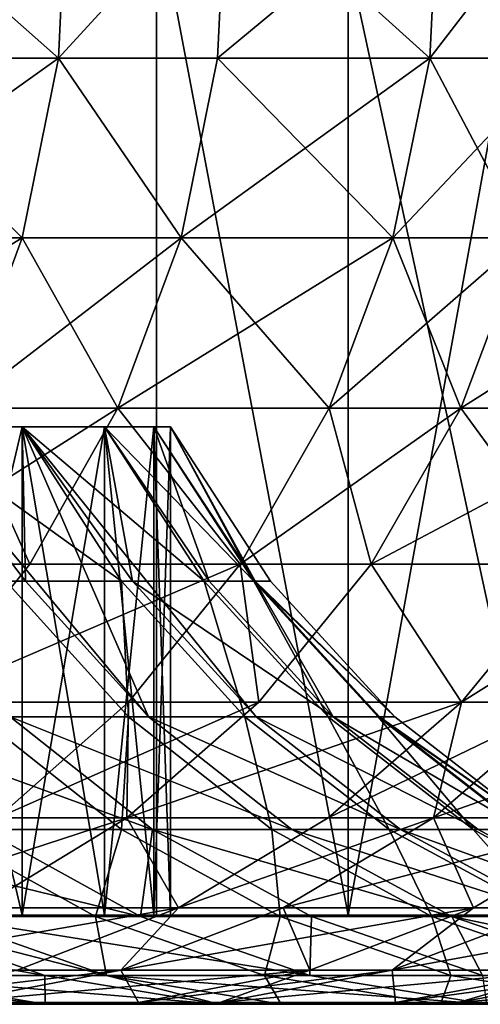
# Model space of a CAD drawing. Extents: x -180 to 30, y 0 to 261.
# Drawn here: x -127 to -127, y 0 to 1 of the extents above; entities that cross this region are included whole.
import ezdxf

# ---------------------------------------------------------------- set-up
doc = ezdxf.new("R2010")
doc.units = 0
doc.header["$MEASUREMENT"] = 0

msp = doc.modelspace()

# ---------------------------------------------------------------- linework, layer by layer
for points in [[(-127.489502, 0, 19.831228), (-126.788223, 3.7, 19.005617), (-127.489502, 3.7, 19.831228)], [(-127.489502, 0, 19.831228), (-126.788223, 0, 19.005617), (-126.788223, 3.7, 19.005617)], [(-126.788223, 0, -19.005617), (-127.489502, 3.7, -19.831228), (-126.788223, 3.7, -19.005617)], [(-126.788223, 0, -19.005617), (-127.489502, 0, -19.831228), (-127.489502, 3.7, -19.831228)], [(-126.788223, 0, 19.005617), (-126.11721, 0, 18.155226), (-126.11721, 3.7, 18.155226)], [(-126.788223, 0, 19.005617), (-126.11721, 3.7, 18.155226), (-126.788223, 3.7, 19.005617)], [(-126.11721, 0, -18.155226), (-126.788223, 3.7, -19.005617), (-126.11721, 3.7, -18.155226)], [(-126.11721, 0, -18.155226), (-126.788223, 0, -19.005617), (-126.788223, 3.7, -19.005617)], [(-127.52562, 0, -13.563358), (-127.016594, 2.2, -12.681705), (-127.52562, 2.2, -13.563358)], [(-127.016594, 0, -12.681705), (-127.016594, 2.2, -12.681705), (-127.52562, 0, -13.563358)], [(-127.52562, 0, 13.563358), (-127.016594, 2.2, 12.681705), (-127.016594, 0, 12.681705)], [(-127.52562, 0, 13.563358), (-127.52562, 2.2, 13.563358), (-127.016594, 2.2, 12.681705)], [(-126.542145, 0, -11.780978), (-127.016594, 2.2, -12.681705), (-127.016594, 0, -12.681705)], [(-126.542145, 0, -11.780978), (-126.542145, 2.2, -11.780978), (-127.016594, 2.2, -12.681705)], [(-126.542145, 0, 11.780978), (-127.016594, 2.2, 12.681705), (-126.542145, 2.2, 11.780978)], [(-127.016594, 0, 12.681705), (-127.016594, 2.2, 12.681705), (-126.542145, 0, 11.780978)], [(-127.133476, 1.02129, -11.178762), (-127.390762, 1.02129, -11.69038), (-127.380432, 1.240224, -11.695722)], [(-127.390762, 1.02129, 11.69038), (-127.123032, 1.240224, 11.18387), (-127.380432, 1.240224, 11.695722)], [(-127.390762, 1.02129, 11.69038), (-127.133476, 1.02129, 11.178762), (-127.123032, 1.240224, 11.18387)], [(-127.133476, 1.02129, -11.178762), (-127.380432, 1.240224, -11.695722), (-127.123032, 1.240224, -11.18387)], [(-126.933334, 1.240224, -10.7872), (-127.133476, 1.02129, -11.178762), (-127.123032, 1.240224, -11.18387)], [(-126.943871, 1.02129, -10.782273), (-127.133476, 1.02129, -11.178762), (-126.933334, 1.240224, -10.7872)], [(-127.133476, 1.02129, 11.178762), (-126.933334, 1.240224, 10.7872), (-127.123032, 1.240224, 11.18387)], [(-127.133476, 1.02129, 11.178762), (-126.943871, 1.02129, 10.782273), (-126.933334, 1.240224, 10.7872)], [(-126.691048, 1.02129, -10.224255), (-126.943871, 1.02129, -10.782273), (-126.933334, 1.240224, -10.7872)], [(-126.943871, 1.02129, 10.782273), (-126.680397, 1.240224, 10.228926), (-126.933334, 1.240224, 10.7872)], [(-126.943871, 1.02129, 10.782273), (-126.691048, 1.02129, 10.224255), (-126.680397, 1.240224, 10.228926)], [(-126.691048, 1.02129, -10.224255), (-126.933334, 1.240224, -10.7872), (-126.680397, 1.240224, -10.228926)], [(-126.533432, 1.02129, -9.857118), (-126.691048, 1.02129, -10.224255), (-126.680397, 1.240224, -10.228926)], [(-126.691048, 1.02129, 10.224255), (-126.533432, 1.02129, 9.857118), (-126.522713, 1.240224, 9.861621)], [(-126.691048, 1.02129, 10.224255), (-126.522713, 1.240224, 9.861621), (-126.680397, 1.240224, 10.228926)], [(-126.533432, 1.02129, -9.857118), (-126.680397, 1.240224, -10.228926), (-126.522713, 1.240224, -9.861621)], [(-127.176582, 0.807361, -11.15769), (-127.43338, 0.807361, -11.668344), (-127.390762, 1.02129, -11.69038)], [(-127.43338, 0.807361, 11.668344), (-127.176582, 0.807361, 11.15769), (-127.133476, 1.02129, 11.178762)], [(-127.43338, 0.807361, 11.668344), (-127.133476, 1.02129, 11.178762), (-127.390762, 1.02129, 11.69038)], [(-127.176582, 0.807361, -11.15769), (-127.390762, 1.02129, -11.69038), (-127.133476, 1.02129, -11.178762)], [(-126.987328, 0.807361, -10.761949), (-127.176582, 0.807361, -11.15769), (-127.133476, 1.02129, -11.178762)], [(-127.176582, 0.807361, 11.15769), (-126.987328, 0.807361, 10.761949), (-127.133476, 1.02129, 11.178762)], [(-126.987328, 0.807361, -10.761949), (-127.133476, 1.02129, -11.178762), (-126.943871, 1.02129, -10.782273)], [(-127.133476, 1.02129, 11.178762), (-126.987328, 0.807361, 10.761949), (-126.943871, 1.02129, 10.782273)], [(-126.691048, 1.02129, -10.224255), (-126.987328, 0.807361, -10.761949), (-126.943871, 1.02129, -10.782273)], [(-126.734985, 0.807361, -10.204982), (-126.987328, 0.807361, -10.761949), (-126.691048, 1.02129, -10.224255)], [(-126.987328, 0.807361, 10.761949), (-126.734985, 0.807361, 10.204982), (-126.943871, 1.02129, 10.782273)], [(-126.943871, 1.02129, 10.782273), (-126.734985, 0.807361, 10.204982), (-126.691048, 1.02129, 10.224255)], [(-126.577667, 0.807361, -9.838536), (-126.734985, 0.807361, -10.204982), (-126.691048, 1.02129, -10.224255)], [(-126.734985, 0.807361, 10.204982), (-126.577667, 0.807361, 9.838536), (-126.533432, 1.02129, 9.857118)], [(-126.734985, 0.807361, 10.204982), (-126.533432, 1.02129, 9.857118), (-126.691048, 1.02129, 10.224255)], [(-126.577667, 0.807361, -9.838536), (-126.691048, 1.02129, -10.224255), (-126.533432, 1.02129, -9.857118)], [(-127.507095, 0.604429, 11.630229), (-127.176582, 0.807361, 11.15769), (-127.43338, 0.807361, 11.668344)], [(-127.507095, 0.604429, 11.630229), (-127.251137, 0.604429, 11.121243), (-127.176582, 0.807361, 11.15769)], [(-127.251137, 0.604429, -11.121243), (-127.43338, 0.807361, -11.668344), (-127.176582, 0.807361, -11.15769)], [(-127.0625, 0.604429, -10.726794), (-127.251137, 0.604429, -11.121243), (-127.176582, 0.807361, -11.15769)], [(-127.251137, 0.604429, 11.121243), (-126.987328, 0.807361, 10.761949), (-127.176582, 0.807361, 11.15769)], [(-127.251137, 0.604429, 11.121243), (-127.0625, 0.604429, 10.726794), (-126.987328, 0.807361, 10.761949)], [(-127.0625, 0.604429, -10.726794), (-127.176582, 0.807361, -11.15769), (-126.987328, 0.807361, -10.761949)], [(-126.810982, 0.604429, -10.171647), (-127.0625, 0.604429, -10.726794), (-126.987328, 0.807361, -10.761949)], [(-127.0625, 0.604429, 10.726794), (-126.734985, 0.807361, 10.204982), (-126.987328, 0.807361, 10.761949)], [(-127.0625, 0.604429, 10.726794), (-126.810982, 0.604429, 10.171647), (-126.734985, 0.807361, 10.204982)], [(-126.810982, 0.604429, -10.171647), (-126.987328, 0.807361, -10.761949), (-126.734985, 0.807361, -10.204982)], [(-126.654175, 0.604429, -9.806398), (-126.810982, 0.604429, -10.171647), (-126.734985, 0.807361, -10.204982)], [(-126.810982, 0.604429, 10.171647), (-126.654175, 0.604429, 9.806398), (-126.577667, 0.807361, 9.838536)], [(-126.810982, 0.604429, 10.171647), (-126.577667, 0.807361, 9.838536), (-126.734985, 0.807361, 10.204982)], [(-126.654175, 0.604429, -9.806398), (-126.734985, 0.807361, -10.204982), (-126.577667, 0.807361, -9.838536)], [(-126.410446, 0.604429, -9.204672), (-126.654175, 0.604429, -9.806398), (-126.577667, 0.807361, -9.838536)], [(-126.654175, 0.604429, 9.806398), (-126.333138, 0.807361, 9.234838), (-126.577667, 0.807361, 9.838536)], [(-126.654175, 0.604429, 9.806398), (-126.410446, 0.604429, 9.204672), (-126.333138, 0.807361, 9.234838)], [(-127.0625, 0.604429, -10.726794), (-127.355049, 0.41818, -11.070443), (-127.251137, 0.604429, -11.121243)], [(-127.167274, 0.41818, -10.677795), (-127.355049, 0.41818, -11.070443), (-127.0625, 0.604429, -10.726794)], [(-127.355049, 0.41818, 11.070443), (-127.167274, 0.41818, 10.677795), (-127.251137, 0.604429, 11.121243)], [(-127.251137, 0.604429, 11.121243), (-127.167274, 0.41818, 10.677795), (-127.0625, 0.604429, 10.726794)], [(-126.916908, 0.41818, -10.125184), (-127.167274, 0.41818, -10.677795), (-127.0625, 0.604429, -10.726794)], [(-127.167274, 0.41818, 10.677795), (-126.916908, 0.41818, 10.125184), (-127.0625, 0.604429, 10.726794)], [(-126.916908, 0.41818, -10.125184), (-127.0625, 0.604429, -10.726794), (-126.810982, 0.604429, -10.171647)], [(-127.0625, 0.604429, 10.726794), (-126.916908, 0.41818, 10.125184), (-126.810982, 0.604429, 10.171647)], [(-126.760818, 0.41818, -9.761604), (-126.916908, 0.41818, -10.125184), (-126.810982, 0.604429, -10.171647)], [(-126.916908, 0.41818, 10.125184), (-126.654175, 0.604429, 9.806398), (-126.810982, 0.604429, 10.171647)], [(-126.916908, 0.41818, 10.125184), (-126.760818, 0.41818, 9.761604), (-126.654175, 0.604429, 9.806398)], [(-126.760818, 0.41818, -9.761604), (-126.810982, 0.604429, -10.171647), (-126.654175, 0.604429, -9.806398)], [(-126.518204, 0.41818, -9.162626), (-126.760818, 0.41818, -9.761604), (-126.654175, 0.604429, -9.806398)], [(-126.760818, 0.41818, 9.761604), (-126.518204, 0.41818, 9.162626), (-126.410446, 0.604429, 9.204672)], [(-126.760818, 0.41818, 9.761604), (-126.410446, 0.604429, 9.204672), (-126.654175, 0.604429, 9.806398)], [(-126.518204, 0.41818, -9.162626), (-126.654175, 0.604429, -9.806398), (-126.410446, 0.604429, -9.204672)], [(-127.058281, 0.39791, -2.859682), (-127.176628, 0.581878, -2.84493), (-127.31369, 0.581878, -3.785676)], [(-127.058281, 0.39791, -2.859682), (-127.31369, 0.581878, -3.785676), (-127.196053, 0.39791, -3.805305)], [(-127.172607, 0.39791, 3.662045), (-127.31369, 0.581878, 3.785676), (-127.176628, 0.581878, 2.84493)], [(-127.172607, 0.39791, 3.662045), (-127.026207, 0.236409, 3.685532), (-127.31369, 0.581878, 3.785676)], [(-127.190895, 0.236409, 4.595976), (-127.31369, 0.581878, 3.785676), (-127.026207, 0.236409, 3.685532)], [(-127.31369, 0, 3.785676), (-127.176628, 0, 2.84493), (-127.176628, 0.581878, 2.84493)], [(-127.31369, 0, 3.785676), (-127.176628, 0.581878, 2.84493), (-127.31369, 0.581878, 3.785676)], [(-127.176628, 0, -2.84493), (-127.31369, 0, -3.785676), (-127.31369, 0.581878, -3.785676)], [(-127.176628, 0, -2.84493), (-127.31369, 0.581878, -3.785676), (-127.176628, 0.581878, -2.84493)], [(-126.959702, 0.39791, -1.909174), (-127.07856, 0.581878, -1.899325), (-127.176628, 0.581878, -2.84493)], [(-126.959702, 0.39791, -1.909174), (-127.176628, 0.581878, -2.84493), (-127.058281, 0.39791, -2.859682)], [(-127.045067, 0.39791, 2.751613), (-127.176628, 0.581878, 2.84493), (-127.07856, 0.581878, 1.899325)], [(-127.045067, 0.39791, 2.751613), (-126.89785, 0.236409, 2.76926), (-127.176628, 0.581878, 2.84493)], [(-127.026207, 0.236409, 3.685532), (-127.176628, 0.581878, 2.84493), (-126.89785, 0.236409, 2.76926)], [(-127.172607, 0.39791, 3.662045), (-127.176628, 0.581878, 2.84493), (-127.026207, 0.236409, 3.685532)], [(-127.176628, 0, 2.84493), (-127.07856, 0, 1.899325), (-127.07856, 0.581878, 1.899325)], [(-127.176628, 0, 2.84493), (-127.07856, 0.581878, 1.899325), (-127.176628, 0.581878, 2.84493)], [(-127.07856, 0, -1.899325), (-127.176628, 0.581878, -2.84493), (-127.07856, 0.581878, -1.899325)], [(-127.07856, 0, -1.899325), (-127.176628, 0, -2.84493), (-127.176628, 0.581878, -2.84493)], [(-126.90049, 0.39791, -0.955403), (-127.07856, 0.581878, -1.899325), (-126.959702, 0.39791, -1.909174)], [(-126.90049, 0.39791, -0.955403), (-127.019646, 0.581878, -0.950474), (-127.07856, 0.581878, -1.899325)], [(-126.953819, 0.39791, 1.836829), (-127.07856, 0.581878, 1.899325), (-127.019646, 0.581878, 0.950474)], [(-127.045067, 0.39791, 2.751613), (-127.07856, 0.581878, 1.899325), (-126.953819, 0.39791, 1.836829)], [(-127.07856, 0, 1.899325), (-127.019646, 0, 0.950474), (-127.019646, 0.581878, 0.950474)], [(-127.07856, 0, 1.899325), (-127.019646, 0.581878, 0.950474), (-127.07856, 0.581878, 1.899325)], [(-127.019646, 0, -0.950474), (-127.07856, 0, -1.899325), (-127.07856, 0.581878, -1.899325)], [(-127.019646, 0, -0.950474), (-127.07856, 0.581878, -1.899325), (-127.019646, 0.581878, -0.950474)], [(-126.90049, 0.39791, -0.955403), (-127, 0.581878), (-127.019646, 0.581878, -0.950474)], [(-126.899017, 0.39791, 0.919141), (-127.019646, 0.581878, 0.950474), (-127, 0.581878)], [(-126.953819, 0.39791, 1.836829), (-127.019646, 0.581878, 0.950474), (-126.899017, 0.39791, 0.919141)], [(-127.019646, 0, 0.950474), (-127, 0), (-127, 0.581878)], [(-127.019646, 0, 0.950474), (-127, 0.581878), (-127.019646, 0.581878, 0.950474)], [(-127, 0), (-127.019646, 0.581878, -0.950474), (-127, 0.581878)], [(-127, 0), (-127.019646, 0, -0.950474), (-127.019646, 0.581878, -0.950474)], [(-126.90049, 0.39791, -0.955403), (-126.880737, 0.39791), (-127, 0.581878)], [(-126.899017, 0.39791, 0.919141), (-127, 0.581878), (-126.880737, 0.39791)], [(-127.298721, 0.253829, -10.616325), (-127.355049, 0.41818, -11.070443), (-127.167274, 0.41818, -10.677795)], [(-127.355049, 0.41818, 11.070443), (-127.298721, 0.253829, 10.616325), (-127.167274, 0.41818, 10.677795)], [(-126.916908, 0.41818, -10.125184), (-127.298721, 0.253829, -10.616325), (-127.167274, 0.41818, -10.677795)], [(-127.049789, 0.253829, -10.066895), (-127.298721, 0.253829, -10.616325), (-126.916908, 0.41818, -10.125184)], [(-127.298721, 0.253829, 10.616325), (-126.916908, 0.41818, 10.125184), (-127.167274, 0.41818, 10.677795)], [(-127.298721, 0.253829, 10.616325), (-127.049789, 0.253829, 10.066895), (-126.916908, 0.41818, 10.125184)], [(-126.8946, 0.253829, -9.705408), (-127.049789, 0.253829, -10.066895), (-126.916908, 0.41818, -10.125184)], [(-127.049789, 0.253829, 10.066895), (-126.8946, 0.253829, 9.705408), (-126.916908, 0.41818, 10.125184)], [(-126.8946, 0.253829, -9.705408), (-126.916908, 0.41818, -10.125184), (-126.760818, 0.41818, -9.761604)], [(-126.916908, 0.41818, 10.125184), (-126.8946, 0.253829, 9.705408), (-126.760818, 0.41818, 9.761604)], [(-126.653381, 0.253829, -9.109879), (-126.8946, 0.253829, -9.705408), (-126.760818, 0.41818, -9.761604)], [(-126.8946, 0.253829, 9.705408), (-126.653381, 0.253829, 9.109879), (-126.760818, 0.41818, 9.761604)], [(-126.653381, 0.253829, -9.109879), (-126.760818, 0.41818, -9.761604), (-126.518204, 0.41818, -9.162626)], [(-126.760818, 0.41818, 9.761604), (-126.653381, 0.253829, 9.109879), (-126.518204, 0.41818, 9.162626)], [(-126.391106, 0.41818, -8.829978), (-126.653381, 0.253829, -9.109879), (-126.518204, 0.41818, -9.162626)], [(-126.527016, 0.253829, -8.779145), (-126.653381, 0.253829, -9.109879), (-126.391106, 0.41818, -8.829978)], [(-126.653381, 0.253829, 9.109879), (-126.527016, 0.253829, 8.779145), (-126.391106, 0.41818, 8.829978)], [(-126.653381, 0.253829, 9.109879), (-126.391106, 0.41818, 8.829978), (-126.518204, 0.41818, 9.162626)], [(-127.196053, 0.39791, -3.805305), (-127.227669, 0.236409, -4.774855), (-127.049805, 0.236409, -3.82971)], [(-127.058281, 0.39791, -2.859682), (-127.196053, 0.39791, -3.805305), (-127.049805, 0.236409, -3.82971)], [(-127.058281, 0.39791, -2.859682), (-127.049805, 0.236409, -3.82971), (-126.911148, 0.236409, -2.878023)], [(-126.959702, 0.39791, -1.909174), (-127.058281, 0.39791, -2.859682), (-126.911148, 0.236409, -2.878023)], [(-127.045067, 0.39791, 2.751613), (-126.953819, 0.39791, 1.836829), (-126.806015, 0.236409, 1.84861)], [(-127.045067, 0.39791, 2.751613), (-126.806015, 0.236409, 1.84861), (-126.89785, 0.236409, 2.76926)], [(-126.959702, 0.39791, -1.909174), (-126.911148, 0.236409, -2.878023), (-126.811935, 0.236409, -1.921418)], [(-126.90049, 0.39791, -0.955403), (-126.959702, 0.39791, -1.909174), (-126.811935, 0.236409, -1.921418)], [(-126.953819, 0.39791, 1.836829), (-126.899017, 0.39791, 0.919141), (-126.806015, 0.236409, 1.84861)], [(-126.90049, 0.39791, -0.955403), (-126.752342, 0.236409, -0.96153), (-126.732468, 0.236409)], [(-126.90049, 0.39791, -0.955403), (-126.811935, 0.236409, -1.921418), (-126.752342, 0.236409, -0.96153)], [(-126.90049, 0.39791, -0.955403), (-126.732468, 0.236409), (-126.880737, 0.39791)], [(-126.899017, 0.39791, 0.919141), (-126.732468, 0.236409), (-126.750862, 0.236409, 0.925036)], [(-126.899017, 0.39791, 0.919141), (-126.880737, 0.39791), (-126.732468, 0.236409)], [(-126.806015, 0.236409, 1.84861), (-126.899017, 0.39791, 0.919141), (-126.750862, 0.236409, 0.925036)], [(-127.205917, 0.11598, -9.998411), (-127.298721, 0.253829, -10.616325), (-127.049789, 0.253829, -10.066895)], [(-127.298721, 0.253829, 10.616325), (-127.205917, 0.11598, 9.998411), (-127.049789, 0.253829, 10.066895)], [(-127.051781, 0.11598, -9.639384), (-127.205917, 0.11598, -9.998411), (-127.049789, 0.253829, -10.066895)], [(-127.205917, 0.11598, 9.998411), (-127.051781, 0.11598, 9.639384), (-126.8946, 0.253829, 9.705408)], [(-127.205917, 0.11598, 9.998411), (-126.8946, 0.253829, 9.705408), (-127.049789, 0.253829, 10.066895)], [(-127.051781, 0.11598, -9.639384), (-127.049789, 0.253829, -10.066895), (-126.8946, 0.253829, -9.705408)], [(-126.653381, 0.253829, -9.109879), (-127.051781, 0.11598, -9.639384), (-126.8946, 0.253829, -9.705408)], [(-126.812202, 0.11598, -9.047905), (-127.051781, 0.11598, -9.639384), (-126.653381, 0.253829, -9.109879)], [(-127.051781, 0.11598, 9.639384), (-126.653381, 0.253829, 9.109879), (-126.8946, 0.253829, 9.705408)], [(-127.051781, 0.11598, 9.639384), (-126.812202, 0.11598, 9.047905), (-126.653381, 0.253829, 9.109879)], [(-126.686699, 0.11598, -8.719422), (-126.812202, 0.11598, -9.047905), (-126.653381, 0.253829, -9.109879)], [(-126.812202, 0.11598, 9.047905), (-126.686699, 0.11598, 8.719422), (-126.527016, 0.253829, 8.779145)], [(-126.812202, 0.11598, 9.047905), (-126.527016, 0.253829, 8.779145), (-126.653381, 0.253829, 9.109879)], [(-126.686699, 0.11598, -8.719422), (-126.653381, 0.253829, -9.109879), (-126.527016, 0.253829, -8.779145)], [(-126.29686, 0.253829, -8.137298), (-126.686699, 0.11598, -8.719422), (-126.527016, 0.253829, -8.779145)], [(-126.458107, 0.11598, -8.081942), (-126.686699, 0.11598, -8.719422), (-126.29686, 0.253829, -8.137298)], [(-126.686699, 0.11598, 8.719422), (-126.29686, 0.253829, 8.137298), (-126.527016, 0.253829, 8.779145)], [(-126.686699, 0.11598, 8.719422), (-126.458107, 0.11598, 8.081942), (-126.29686, 0.253829, 8.137298)], [(-127.391647, 0.236409, 5.499153), (-127.190895, 0.236409, 4.595976), (-127.021179, 0.101898, 4.630174)], [(-127.391647, 0.236409, 5.499153), (-127.021179, 0.101898, 4.630174), (-127.223419, 0.101898, 5.540071)], [(-127.227669, 0.236409, -4.774855), (-127.276611, 0.101898, -5.754344), (-127.058228, 0.101898, -4.810385)], [(-127.049805, 0.236409, -3.82971), (-127.227669, 0.236409, -4.774855), (-127.058228, 0.101898, -4.810385)], [(-127.190895, 0.236409, 4.595976), (-127.026207, 0.236409, 3.685532), (-126.855263, 0.101898, 3.712955)], [(-127.190895, 0.236409, 4.595976), (-126.855263, 0.101898, 3.712955), (-127.021179, 0.101898, 4.630174)], [(-127.049805, 0.236409, -3.82971), (-127.058228, 0.101898, -4.810385), (-126.879036, 0.101898, -3.858207)], [(-126.911148, 0.236409, -2.878023), (-127.049805, 0.236409, -3.82971), (-126.879036, 0.101898, -3.858207)], [(-127.026207, 0.236409, 3.685532), (-126.725945, 0.101898, 2.789866), (-126.855263, 0.101898, 3.712955)], [(-127.026207, 0.236409, 3.685532), (-126.89785, 0.236409, 2.76926), (-126.725945, 0.101898, 2.789866)], [(-126.911148, 0.236409, -2.878023), (-126.879036, 0.101898, -3.858207), (-126.739342, 0.101898, -2.899438)], [(-126.811935, 0.236409, -1.921418), (-126.911148, 0.236409, -2.878023), (-126.739342, 0.101898, -2.899438)], [(-126.89785, 0.236409, 2.76926), (-126.63343, 0.101898, 1.862365), (-126.725945, 0.101898, 2.789866)], [(-126.89785, 0.236409, 2.76926), (-126.806015, 0.236409, 1.84861), (-126.63343, 0.101898, 1.862365)], [(-126.811935, 0.236409, -1.921418), (-126.739342, 0.101898, -2.899438), (-126.639397, 0.101898, -1.935715)], [(-126.752342, 0.236409, -0.96153), (-126.811935, 0.236409, -1.921418), (-126.639397, 0.101898, -1.935715)], [(-126.806015, 0.236409, 1.84861), (-126.750862, 0.236409, 0.925036), (-126.577866, 0.101898, 0.931919)], [(-126.806015, 0.236409, 1.84861), (-126.577866, 0.101898, 0.931919), (-126.63343, 0.101898, 1.862365)], [(-126.752342, 0.236409, -0.96153), (-126.579353, 0.101898, -0.968685), (-126.559334, 0.101898)], [(-126.752342, 0.236409, -0.96153), (-126.639397, 0.101898, -1.935715), (-126.579353, 0.101898, -0.968685)], [(-126.752342, 0.236409, -0.96153), (-126.559334, 0.101898), (-126.732468, 0.236409)], [(-126.750862, 0.236409, 0.925036), (-126.559334, 0.101898), (-126.577866, 0.101898, 0.931919)], [(-126.750862, 0.236409, 0.925036), (-126.732468, 0.236409), (-126.559334, 0.101898)], [(-127.380913, 0.008495, 9.921652), (-127.051781, 0.11598, 9.639384), (-127.205917, 0.11598, 9.998411)], [(-127.380913, 0.008495, 9.921652), (-127.227959, 0.008495, 9.565381), (-127.051781, 0.11598, 9.639384)], [(-127.227959, 0.008495, -9.565381), (-127.205917, 0.11598, -9.998411), (-127.051781, 0.11598, -9.639384)], [(-126.990219, 0.008495, -8.978443), (-127.227959, 0.008495, -9.565381), (-127.051781, 0.11598, -9.639384)], [(-127.227959, 0.008495, 9.565381), (-126.990219, 0.008495, 8.978443), (-127.051781, 0.11598, 9.639384)], [(-126.990219, 0.008495, -8.978443), (-127.051781, 0.11598, -9.639384), (-126.812202, 0.11598, -9.047905)], [(-127.051781, 0.11598, 9.639384), (-126.990219, 0.008495, 8.978443), (-126.812202, 0.11598, 9.047905)], [(-126.686699, 0.11598, -8.719422), (-126.990219, 0.008495, -8.978443), (-126.812202, 0.11598, -9.047905)], [(-126.865677, 0.008495, -8.652482), (-126.990219, 0.008495, -8.978443), (-126.686699, 0.11598, -8.719422)], [(-126.990219, 0.008495, 8.978443), (-126.865677, 0.008495, 8.652482), (-126.686699, 0.11598, 8.719422)], [(-126.990219, 0.008495, 8.978443), (-126.686699, 0.11598, 8.719422), (-126.812202, 0.11598, 9.047905)], [(-126.638847, 0.008495, -8.019896), (-126.865677, 0.008495, -8.652482), (-126.686699, 0.11598, -8.719422)], [(-126.865677, 0.008495, 8.652482), (-126.458107, 0.11598, 8.081942), (-126.686699, 0.11598, 8.719422)], [(-126.865677, 0.008495, 8.652482), (-126.638847, 0.008495, 8.019896), (-126.458107, 0.11598, 8.081942)], [(-126.638847, 0.008495, -8.019896), (-126.686699, 0.11598, -8.719422), (-126.458107, 0.11598, -8.081942)], [(-126.539978, 0.008495, -7.725901), (-126.638847, 0.008495, -8.019896), (-126.458107, 0.11598, -8.081942)], [(-126.638847, 0.008495, 8.019896), (-126.539978, 0.008495, 7.725901), (-126.458107, 0.11598, 8.081942)], [(-127.461685, 0.101898, 6.441209), (-127.035751, -0.001856, 5.585719), (-127.275978, -0.001856, 6.494281)], [(-127.461685, 0.101898, 6.441209), (-127.223419, 0.101898, 5.540071), (-127.035751, -0.001856, 5.585719)], [(-127.276611, 0.101898, -5.754344), (-127.275978, -0.001856, -6.494281), (-127.089378, -0.001856, -5.801756)], [(-127.058228, 0.101898, -4.810385), (-127.276611, 0.101898, -5.754344), (-127.089378, -0.001856, -5.801756)], [(-127.223419, 0.101898, 5.540071), (-127.021179, 0.101898, 4.630174), (-127.035751, -0.001856, 5.585719)], [(-127.058228, 0.101898, -4.810385), (-127.089378, -0.001856, -5.801756), (-126.869194, -0.001856, -4.850019)], [(-126.879036, 0.101898, -3.858207), (-127.058228, 0.101898, -4.810385), (-126.869194, -0.001856, -4.850019)], [(-127.035751, -0.001856, 5.585719), (-127.021179, 0.101898, 4.630174), (-126.831841, -0.001856, 4.668324)], [(-127.021179, 0.101898, 4.630174), (-126.855263, 0.101898, 3.712955), (-126.664558, -0.001856, 3.743548)], [(-127.021179, 0.101898, 4.630174), (-126.664558, -0.001856, 3.743548), (-126.831841, -0.001856, 4.668324)], [(-126.879036, 0.101898, -3.858207), (-126.869194, -0.001856, -4.850019), (-126.68853, -0.001856, -3.889997)], [(-126.739342, 0.101898, -2.899438), (-126.879036, 0.101898, -3.858207), (-126.68853, -0.001856, -3.889997)], [(-126.855263, 0.101898, 3.712955), (-126.725945, 0.101898, 2.789866), (-126.53418, -0.001856, 2.812853)], [(-126.855263, 0.101898, 3.712955), (-126.53418, -0.001856, 2.812853), (-126.664558, -0.001856, 3.743548)], [(-126.739342, 0.101898, -2.899438), (-126.68853, -0.001856, -3.889997), (-126.547684, -0.001856, -2.923328)], [(-126.639397, 0.101898, -1.935715), (-126.739342, 0.101898, -2.899438), (-126.547684, -0.001856, -2.923328)], [(-126.725945, 0.101898, 2.789866), (-126.440903, -0.001856, 1.87771), (-126.53418, -0.001856, 2.812853)], [(-126.725945, 0.101898, 2.789866), (-126.63343, 0.101898, 1.862365), (-126.440903, -0.001856, 1.87771)], [(-126.639397, 0.101898, -1.935715), (-126.547684, -0.001856, -2.923328), (-126.446915, -0.001856, -1.951664)], [(-126.579353, 0.101898, -0.968685), (-126.639397, 0.101898, -1.935715), (-126.446915, -0.001856, -1.951664)], [(-126.63343, 0.101898, 1.862365), (-126.577866, 0.101898, 0.931919), (-126.440903, -0.001856, 1.87771)], [(-133.372131, 0, 2.018989), (-127.07856, 0, 1.899325), (-127.176628, 0, 2.84493)], [(-133.372131, 0, 2.018989), (-127.176628, 0, 2.84493), (-127.31369, 0, 3.785676)], [(-133.294006, 0, 1.213283), (-127.07856, 0, 1.899325), (-133.372131, 0, 2.018989)], [(-133.372131, 0, -2.018989), (-127.31369, 0, -3.785676), (-127.176628, 0, -2.84493)], [(-133.372131, 0, -2.018989), (-127.176628, 0, -2.84493), (-127.07856, 0, -1.899325)], [(-133.372131, 0, -2.018989), (-127.07856, 0, -1.899325), (-133.294006, 0, -1.213283)], [(-133.294006, 0, 1.213283), (-127.019646, 0, 0.950474), (-127.07856, 0, 1.899325)], [(-133.254898, 0, 0.404743), (-127.019646, 0, 0.950474), (-133.294006, 0, 1.213283)], [(-133.294006, 0, -1.213283), (-127.019646, 0, -0.950474), (-133.254898, 0, -0.404743)], [(-133.294006, 0, -1.213283), (-127.07856, 0, -1.899325), (-127.019646, 0, -0.950474)], [(-133.254898, 0, 0.404743), (-127, 0), (-127.019646, 0, 0.950474)], [(-133.254898, 0, -0.404743), (-127, 0), (-133.254898, 0, 0.404743)], [(-133.254898, 0, -0.404743), (-127.019646, 0, -0.950474), (-127, 0)], [(-129.891327, 0, 16.873175), (-126.788223, 0, 19.005617), (-127.489502, 0, 19.831228)], [(-129.252197, 0, 16.080765), (-126.788223, 0, 19.005617), (-129.891327, 0, 16.873175)], [(-129.891327, 0, -16.873175), (-126.788223, 0, -19.005617), (-129.252197, 0, -16.080765)], [(-127.489502, 0, -19.831228), (-126.788223, 0, -19.005617), (-129.891327, 0, -16.873175)], [(-129.252197, 0, 16.080765), (-126.11721, 0, 18.155226), (-126.788223, 0, 19.005617)], [(-128.644257, 0, 15.264167), (-126.11721, 0, 18.155226), (-129.252197, 0, 16.080765)], [(-129.252197, 0, -16.080765), (-126.11721, 0, -18.155226), (-128.644257, 0, -15.264167)], [(-126.788223, 0, -19.005617), (-126.11721, 0, -18.155226), (-129.252197, 0, -16.080765)], [(-128.644257, 0, 15.264167), (-125.477333, 0, 17.281164), (-126.11721, 0, 18.155226)], [(-128.068451, 0, 14.424611), (-125.477333, 0, 17.281164), (-128.644257, 0, 15.264167)], [(-128.644257, 0, -15.264167), (-125.477333, 0, -17.281164), (-128.068451, 0, -14.424611)], [(-126.11721, 0, -18.155226), (-125.477333, 0, -17.281164), (-128.644257, 0, -15.264167)], [(-128.068451, 0, 14.424611), (-124.869423, 0, 16.384571), (-125.477333, 0, 17.281164)], [(-127.52562, 0, 13.563358), (-124.869423, 0, 16.384571), (-128.068451, 0, 14.424611)], [(-128.068451, 0, -14.424611), (-124.869423, 0, -16.384571), (-127.52562, 0, -13.563358)], [(-125.477333, 0, -17.281164), (-124.869423, 0, -16.384571), (-128.068451, 0, -14.424611)], [(-127.52562, 0, 13.563358), (-124.294281, 0, 15.466616), (-124.869423, 0, 16.384571)], [(-127.016594, 0, 12.681705), (-124.294281, 0, 15.466616), (-127.52562, 0, 13.563358)], [(-127.52562, 0, -13.563358), (-123.752663, 0, -14.528495), (-127.016594, 0, -12.681705)], [(-127.52562, 0, -13.563358), (-124.294281, 0, -15.466616), (-123.752663, 0, -14.528495)], [(-124.869423, 0, -16.384571), (-124.294281, 0, -15.466616), (-127.52562, 0, -13.563358)], [(-126.990219, 0.008495, -8.978443), (-127.418198, -0.065617, -9.485473), (-127.227959, 0.008495, -9.565381)], [(-127.182442, -0.065617, -8.903439), (-127.418198, -0.065617, -9.485473), (-126.990219, 0.008495, -8.978443)], [(-127.418198, -0.065617, 9.485473), (-127.182442, -0.065617, 8.903439), (-126.990219, 0.008495, 8.978443)], [(-127.418198, -0.065617, 9.485473), (-126.990219, 0.008495, 8.978443), (-127.227959, 0.008495, 9.565381)], [(-127.058937, -0.065617, -8.580199), (-127.182442, -0.065617, -8.903439), (-126.990219, 0.008495, -8.978443)], [(-127.182442, -0.065617, 8.903439), (-127.058937, -0.065617, 8.580199), (-126.990219, 0.008495, 8.978443)], [(-127.058937, -0.065617, -8.580199), (-126.990219, 0.008495, -8.978443), (-126.865677, 0.008495, -8.652482)], [(-126.834, -0.065617, -7.952898), (-127.058937, -0.065617, -8.580199), (-126.865677, 0.008495, -8.652482)], [(-127.058937, -0.065617, 8.580199), (-126.834, -0.065617, 7.952898), (-126.638847, 0.008495, 8.019896)], [(-127.058937, -0.065617, 8.580199), (-126.638847, 0.008495, 8.019896), (-126.865677, 0.008495, 8.652482)], [(-126.990219, 0.008495, 8.978443), (-127.058937, -0.065617, 8.580199), (-126.865677, 0.008495, 8.652482)], [(-127.016594, 0, 12.681705), (-123.245255, 0, 13.571431), (-123.752663, 0, 14.528495)], [(-127.016594, 0, 12.681705), (-123.752663, 0, 14.528495), (-124.294281, 0, 15.466616)], [(-126.542145, 0, 11.780978), (-123.245255, 0, 13.571431), (-127.016594, 0, 12.681705)], [(-127.016594, 0, -12.681705), (-123.245255, 0, -13.571431), (-126.542145, 0, -11.780978)], [(-127.016594, 0, -12.681705), (-123.752663, 0, -14.528495), (-123.245255, 0, -13.571431)], [(-126.834, -0.065617, -7.952898), (-126.865677, 0.008495, -8.652482), (-126.638847, 0.008495, -8.019896)], [(-126.735954, -0.065617, -7.661359), (-126.834, -0.065617, -7.952898), (-126.638847, 0.008495, -8.019896)], [(-126.834, -0.065617, 7.952898), (-126.735954, -0.065617, 7.661359), (-126.638847, 0.008495, 8.019896)], [(-126.735954, -0.065617, -7.661359), (-126.638847, 0.008495, -8.019896), (-126.539978, 0.008495, -7.725901)], [(-126.525139, -0.065617, -6.98877), (-126.735954, -0.065617, -7.661359), (-126.539978, 0.008495, -7.725901)], [(-126.735954, -0.065617, 7.661359), (-126.327377, 0.008495, 7.047645), (-126.539978, 0.008495, 7.725901)], [(-126.735954, -0.065617, 7.661359), (-126.525139, -0.065617, 6.98877), (-126.327377, 0.008495, 7.047645)], [(-126.638847, 0.008495, 8.019896), (-126.735954, -0.065617, 7.661359), (-126.539978, 0.008495, 7.725901)], [(-127.149605, -0.071946, -6.802856), (-127.552132, -0.001856, -7.392574), (-127.35482, -0.071946, -7.457554)], [(-127.348709, -0.001856, -6.743581), (-127.552132, -0.001856, -7.392574), (-127.149605, -0.071946, -6.802856)], [(-127.552132, -0.001856, 7.392574), (-127.149605, -0.071946, 6.802856), (-127.35482, -0.071946, 7.457554)], [(-127.552132, -0.001856, 7.392574), (-127.348709, -0.001856, 6.743581), (-127.149605, -0.071946, 6.802856)], [(-127.076241, -0.071946, -6.551365), (-127.348709, -0.001856, -6.743581), (-127.149605, -0.071946, -6.802856)], [(-127.275978, -0.001856, -6.494281), (-127.348709, -0.001856, -6.743581), (-127.076241, -0.071946, -6.551365)], [(-127.348709, -0.001856, 6.743581), (-127.275978, -0.001856, 6.494281), (-127.076241, -0.071946, 6.551365)], [(-127.348709, -0.001856, 6.743581), (-127.076241, -0.071946, 6.551365), (-127.149605, -0.071946, 6.802856)], [(-127.089378, -0.001856, -5.801756), (-127.275978, -0.001856, -6.494281), (-127.076241, -0.071946, -6.551365)], [(-127.275978, -0.001856, 6.494281), (-126.8339, -0.071946, 5.634817), (-127.076241, -0.071946, 6.551365)], [(-127.275978, -0.001856, 6.494281), (-127.035751, -0.001856, 5.585719), (-126.8339, -0.071946, 5.634817)], [(-127.089378, -0.001856, -5.801756), (-127.076241, -0.071946, -6.551365), (-126.888, -0.071946, -5.852753)], [(-126.869194, -0.001856, -4.850019), (-127.089378, -0.001856, -5.801756), (-126.888, -0.071946, -5.852753)], [(-127.035751, -0.001856, 5.585719), (-126.831841, -0.001856, 4.668324), (-126.8339, -0.071946, 5.634817)], [(-126.869194, -0.001856, -4.850019), (-126.888, -0.071946, -5.852753), (-126.665878, -0.071946, -4.892651)], [(-126.68853, -0.001856, -3.889997), (-126.869194, -0.001856, -4.850019), (-126.665878, -0.071946, -4.892651)], [(-126.8339, -0.071946, 5.634817), (-126.831841, -0.001856, 4.668324), (-126.628197, -0.071946, 4.709358)], [(-126.831841, -0.001856, 4.668324), (-126.664558, -0.001856, 3.743548), (-126.628197, -0.071946, 4.709358)], [(-126.68853, -0.001856, -3.889997), (-126.665878, -0.071946, -4.892651), (-126.48362, -0.071946, -3.924189)], [(-126.547684, -0.001856, -2.923328), (-126.68853, -0.001856, -3.889997), (-126.48362, -0.071946, -3.924189)], [(-126.664558, -0.001856, 3.743548), (-126.327919, -0.071946, 2.837578), (-126.45945, -0.071946, 3.776453)], [(-126.664558, -0.001856, 3.743548), (-126.53418, -0.001856, 2.812853), (-126.327919, -0.071946, 2.837578)], [(-126.628197, -0.071946, 4.709358), (-126.664558, -0.001856, 3.743548), (-126.45945, -0.071946, 3.776453)], [(-127.058937, -0.065617, -8.580199), (-127.383492, -0.104279, -8.82499), (-127.182442, -0.065617, -8.903439)], [(-127.26107, -0.104279, -8.5046), (-127.383492, -0.104279, -8.82499), (-127.058937, -0.065617, -8.580199)], [(-127.383492, -0.104279, 8.82499), (-127.26107, -0.104279, 8.5046), (-127.058937, -0.065617, 8.580199)], [(-127.383492, -0.104279, 8.82499), (-127.058937, -0.065617, 8.580199), (-127.182442, -0.065617, 8.903439)], [(-127.038116, -0.104279, -7.882825), (-127.26107, -0.104279, -8.5046), (-127.058937, -0.065617, -8.580199)], [(-127.26107, -0.104279, 8.5046), (-127.038116, -0.104279, 7.882825), (-126.834, -0.065617, 7.952898)], [(-127.26107, -0.104279, 8.5046), (-126.834, -0.065617, 7.952898), (-127.058937, -0.065617, 8.580199)], [(-127.038116, -0.104279, -7.882825), (-127.058937, -0.065617, -8.580199), (-126.834, -0.065617, -7.952898)], [(-126.940933, -0.104279, -7.593855), (-127.038116, -0.104279, -7.882825), (-126.834, -0.065617, -7.952898)], [(-127.038116, -0.104279, 7.882825), (-126.735954, -0.065617, 7.661359), (-126.834, -0.065617, 7.952898)], [(-127.038116, -0.104279, 7.882825), (-126.940933, -0.104279, 7.593855), (-126.735954, -0.065617, 7.661359)], [(-126.940933, -0.104279, -7.593855), (-126.834, -0.065617, -7.952898), (-126.735954, -0.065617, -7.661359)], [(-126.525139, -0.065617, -6.98877), (-126.940933, -0.104279, -7.593855), (-126.735954, -0.065617, -7.661359)], [(-126.731972, -0.104279, -6.927192), (-126.940933, -0.104279, -7.593855), (-126.525139, -0.065617, -6.98877)], [(-126.940933, -0.104279, 7.593855), (-126.731972, -0.104279, 6.927192), (-126.735954, -0.065617, 7.661359)], [(-126.735954, -0.065617, 7.661359), (-126.731972, -0.104279, 6.927192), (-126.525139, -0.065617, 6.98877)], [(-126.657265, -0.104279, -6.671104), (-126.731972, -0.104279, -6.927192), (-126.525139, -0.065617, -6.98877)], [(-126.731972, -0.104279, 6.927192), (-126.657265, -0.104279, 6.671104), (-126.44976, -0.065617, 6.730405)], [(-126.731972, -0.104279, 6.927192), (-126.44976, -0.065617, 6.730405), (-126.525139, -0.065617, 6.98877)], [(-126.657265, -0.104279, -6.671104), (-126.525139, -0.065617, -6.98877), (-126.44976, -0.065617, -6.730405)], [(-126.465584, -0.104279, -5.959723), (-126.657265, -0.104279, -6.671104), (-126.44976, -0.065617, -6.730405)], [(-126.657265, -0.104279, 6.671104), (-126.200806, -0.065617, 5.788809), (-126.44976, -0.065617, 6.730405)], [(-126.657265, -0.104279, 6.671104), (-126.4105, -0.104279, 5.737804), (-126.200806, -0.065617, 5.788809)], [(-127.450256, -0.071946, 7.741337), (-127.35482, -0.071946, 7.457554), (-127.14917, -0.106408, 7.52528)], [(-127.450256, -0.071946, 7.741337), (-127.14917, -0.106408, 7.52528), (-127.245468, -0.106408, 7.81164)], [(-127.35482, -0.071946, -7.457554), (-127.245468, -0.106408, -7.81164), (-127.14917, -0.106408, -7.52528)], [(-127.149605, -0.071946, -6.802856), (-127.35482, -0.071946, -7.457554), (-127.14917, -0.106408, -7.52528)], [(-127.35482, -0.071946, 7.457554), (-126.942093, -0.106408, 6.864636), (-127.14917, -0.106408, 7.52528)], [(-127.35482, -0.071946, 7.457554), (-127.149605, -0.071946, 6.802856), (-126.942093, -0.106408, 6.864636)], [(-127.149605, -0.071946, -6.802856), (-127.14917, -0.106408, -7.52528), (-126.942093, -0.106408, -6.864636)], [(-127.076241, -0.071946, -6.551365), (-127.149605, -0.071946, -6.802856), (-126.942093, -0.106408, -6.864636)], [(-127.149605, -0.071946, 6.802856), (-127.076241, -0.071946, 6.551365), (-126.942093, -0.106408, 6.864636)], [(-127.076241, -0.071946, -6.551365), (-126.942093, -0.106408, -6.864636), (-126.868057, -0.106408, -6.610861)], [(-126.888, -0.071946, -5.852753), (-127.076241, -0.071946, -6.551365), (-126.868057, -0.106408, -6.610861)], [(-127.076241, -0.071946, 6.551365), (-126.62352, -0.106408, 5.685989), (-126.868057, -0.106408, 6.610861)], [(-127.076241, -0.071946, 6.551365), (-126.8339, -0.071946, 5.634817), (-126.62352, -0.106408, 5.685989)], [(-126.942093, -0.106408, 6.864636), (-127.076241, -0.071946, 6.551365), (-126.868057, -0.106408, 6.610861)], [(-126.888, -0.071946, -5.852753), (-126.868057, -0.106408, -6.610861), (-126.678108, -0.106408, -5.905905)], [(-126.665878, -0.071946, -4.892651), (-126.888, -0.071946, -5.852753), (-126.678108, -0.106408, -5.905905)], [(-126.8339, -0.071946, 5.634817), (-126.628197, -0.071946, 4.709358), (-126.62352, -0.106408, 5.685989)], [(-126.665878, -0.071946, -4.892651), (-126.678108, -0.106408, -5.905905), (-126.453972, -0.106408, -4.937083)], [(-126.48362, -0.071946, -3.924189), (-126.665878, -0.071946, -4.892651), (-126.453972, -0.106408, -4.937083)], [(-127.038116, -0.104279, -7.882825), (-127.466415, -0.106408, -8.4278), (-127.26107, -0.104279, -8.5046)], [(-127.245468, -0.106408, -7.81164), (-127.466415, -0.106408, -8.4278), (-127.038116, -0.104279, -7.882825)], [(-127.466415, -0.106408, 8.4278), (-127.245468, -0.106408, 7.81164), (-127.038116, -0.104279, 7.882825)], [(-127.466415, -0.106408, 8.4278), (-127.038116, -0.104279, 7.882825), (-127.26107, -0.104279, 8.5046)], [(-127.14917, -0.106408, -7.52528), (-127.245468, -0.106408, -7.81164), (-127.038116, -0.104279, -7.882825)], [(-127.245468, -0.106408, 7.81164), (-127.14917, -0.106408, 7.52528), (-127.038116, -0.104279, 7.882825)], [(-127.14917, -0.106408, -7.52528), (-127.038116, -0.104279, -7.882825), (-126.940933, -0.104279, -7.593855)], [(-126.731972, -0.104279, -6.927192), (-127.14917, -0.106408, -7.52528), (-126.940933, -0.104279, -7.593855)], [(-126.942093, -0.106408, -6.864636), (-127.14917, -0.106408, -7.52528), (-126.731972, -0.104279, -6.927192)], [(-127.14917, -0.106408, 7.52528), (-126.731972, -0.104279, 6.927192), (-126.940933, -0.104279, 7.593855)], [(-127.14917, -0.106408, 7.52528), (-126.942093, -0.106408, 6.864636), (-126.731972, -0.104279, 6.927192)], [(-127.038116, -0.104279, 7.882825), (-127.14917, -0.106408, 7.52528), (-126.940933, -0.104279, 7.593855)], [(-126.868057, -0.106408, -6.610861), (-126.942093, -0.106408, -6.864636), (-126.731972, -0.104279, -6.927192)], [(-126.942093, -0.106408, 6.864636), (-126.868057, -0.106408, 6.610861), (-126.731972, -0.104279, 6.927192)], [(-126.868057, -0.106408, -6.610861), (-126.731972, -0.104279, -6.927192), (-126.657265, -0.104279, -6.671104)], [(-126.465584, -0.104279, -5.959723), (-126.868057, -0.106408, -6.610861), (-126.657265, -0.104279, -6.671104)], [(-126.678108, -0.106408, -5.905905), (-126.868057, -0.106408, -6.610861), (-126.465584, -0.104279, -5.959723)], [(-126.868057, -0.106408, 6.610861), (-126.4105, -0.104279, 5.737804), (-126.657265, -0.104279, 6.671104)], [(-126.868057, -0.106408, 6.610861), (-126.62352, -0.106408, 5.685989), (-126.4105, -0.104279, 5.737804)], [(-126.731972, -0.104279, 6.927192), (-126.868057, -0.106408, 6.610861), (-126.657265, -0.104279, 6.671104)], [(-126.453972, -0.106408, -4.937083), (-126.678108, -0.106408, -5.905905), (-126.465584, -0.104279, -5.959723)]]:
    msp.add_3dface(points)

doc.saveas('drawing.dxf')
